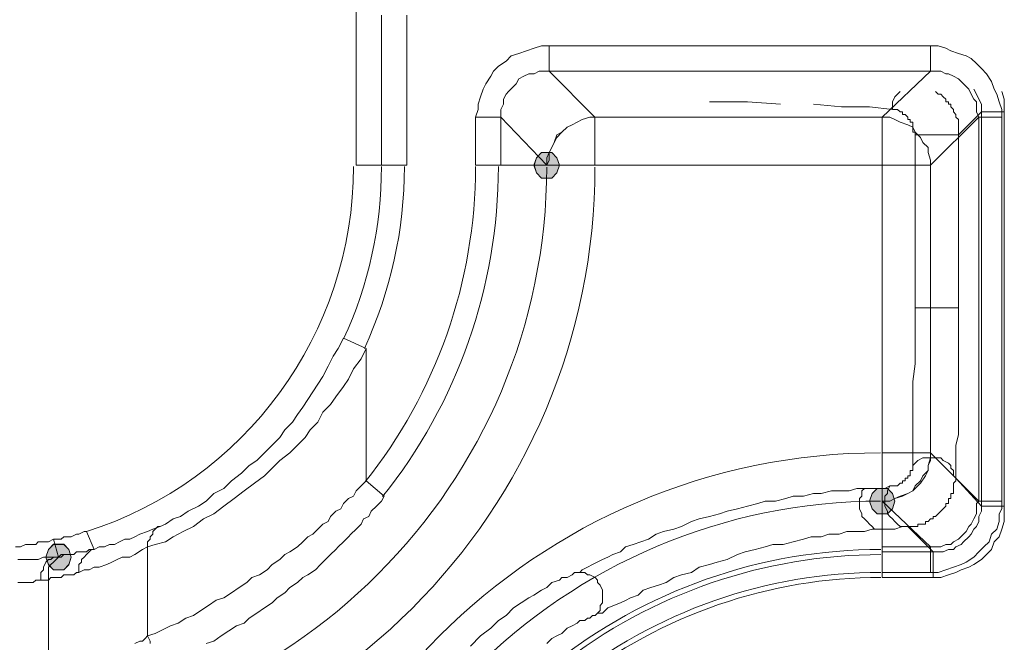
# Model space of a CAD drawing. Units: millimetres. Extents: x 0 to 630, y 0 to 891.
# Drawn here: x 169 to 190, y 362 to 375 of the extents above; entities that cross this region are included whole.
import ezdxf

# ---------------------------------------------------------------- set-up
doc = ezdxf.new("R2010")
doc.units = ezdxf.units.MM
doc.header["$LTSCALE"] = 1.5
doc.layers.add('MODEL', color=7, linetype='Continuous', lineweight=20)

msp = doc.modelspace()

# ---------------------------------------------------------------- linework, layer by layer
at = {"layer": 'MODEL'}
for p, q in [((176.425, 375.539), (176.425, 371.829)), ((176.955, 371.829), (176.955, 374.955)), ((177.486, 371.829), (177.486, 374.955)), ((179.976, 374.214), (180.136, 374.267)), ((180.136, 374.267), (180.295, 374.319)), ((180.295, 374.319), (180.453, 374.319)), ((180.453, 374.319), (180.453, 373.789)), ((180.453, 374.319), (188.404, 374.319)), ((188.404, 374.319), (188.404, 373.789)), ((188.404, 374.319), (188.563, 374.319)), ((188.563, 374.319), (188.722, 374.267)), ((188.722, 374.267), (188.828, 374.214)), ((179.553, 374.001), (179.659, 374.108)), ((179.659, 374.108), (179.817, 374.16)), ((179.817, 374.16), (179.976, 374.214)), ((188.828, 374.214), (188.987, 374.16)), ((188.987, 374.16), (189.146, 374.108)), ((189.146, 374.108), (189.252, 374.055)), ((189.252, 374.055), (189.358, 373.948)), ((179.288, 373.789), (179.393, 373.896)), ((179.393, 373.896), (179.553, 374.001)), ((189.358, 373.948), (189.464, 373.843)), ((189.464, 373.843), (189.57, 373.737)), ((179.128, 373.525), (179.234, 373.684)), ((179.234, 373.684), (179.288, 373.789)), ((179.765, 373.525), (179.817, 373.63)), ((179.817, 373.63), (179.924, 373.684)), ((179.924, 373.684), (180.03, 373.737)), ((180.03, 373.737), (180.136, 373.737)), ((180.136, 373.737), (180.241, 373.789)), ((180.241, 373.789), (180.347, 373.789)), ((180.347, 373.789), (180.453, 373.789)), ((181.407, 372.835), (180.453, 373.789)), ((180.453, 373.789), (188.404, 373.789)), ((187.397, 372.835), (188.404, 373.789)), ((188.404, 373.789), (188.51, 373.789)), ((188.51, 373.789), (188.616, 373.789)), ((188.616, 373.789), (188.722, 373.737)), ((188.722, 373.737), (188.775, 373.737)), ((188.775, 373.737), (188.881, 373.684)), ((188.881, 373.684), (188.987, 373.63)), ((188.987, 373.63), (189.04, 373.577)), ((189.57, 373.737), (189.676, 373.577)), ((179.076, 373.418), (179.128, 373.525)), ((179.605, 373.366), (179.711, 373.472)), ((179.711, 373.472), (179.765, 373.525)), ((189.04, 373.577), (189.146, 373.472)), ((189.146, 373.472), (189.199, 373.418)), ((189.676, 373.577), (189.729, 373.418)), ((178.969, 373.101), (179.022, 373.259)), ((179.022, 373.259), (179.076, 373.418)), ((179.499, 373.206), (179.553, 373.313)), ((179.553, 373.313), (179.605, 373.366)), ((187.609, 373.154), (187.662, 373.259)), ((187.662, 373.259), (187.715, 373.313)), ((187.715, 373.313), (187.768, 373.366)), ((188.51, 373.365), (188.563, 373.313)), ((188.563, 373.313), (188.616, 373.313)), ((188.616, 373.313), (188.669, 373.259)), ((188.669, 373.259), (188.722, 373.206)), ((189.199, 373.418), (189.252, 373.313)), ((189.252, 373.313), (189.305, 373.206)), ((189.358, 373.313), (189.305, 373.418)), ((189.411, 373.206), (189.358, 373.313)), ((189.729, 373.418), (189.782, 373.313)), ((189.782, 373.313), (189.835, 373.154)), ((189.941, 373.206), (189.888, 373.366)), ((178.969, 372.994), (178.969, 373.101)), ((179.447, 372.994), (179.499, 373.101)), ((179.499, 373.101), (179.499, 373.206)), ((183.793, 373.154), (184.587, 373.154)), ((184.587, 373.154), (185.277, 373.101)), ((185.966, 373.101), (186.549, 373.047)), ((186.549, 373.047), (187.131, 373.047)), ((187.131, 373.047), (187.609, 372.994)), ((187.609, 373.101), (187.609, 373.154)), ((187.609, 372.994), (187.609, 373.101)), ((188.722, 373.206), (188.722, 373.154)), ((188.722, 373.154), (188.775, 373.154)), ((188.775, 373.154), (188.775, 373.101)), ((188.775, 373.101), (188.828, 373.101)), ((188.828, 373.101), (188.828, 373.047)), ((188.828, 373.047), (188.881, 372.994)), ((189.305, 373.206), (189.358, 373.154)), ((189.358, 373.154), (189.358, 373.047)), ((189.358, 373.047), (189.358, 372.942)), ((189.464, 373.101), (189.411, 373.206)), ((189.464, 373.047), (189.464, 373.101)), ((189.464, 372.942), (189.464, 373.047)), ((189.835, 373.154), (189.888, 372.994)), ((189.941, 373.101), (189.941, 373.206)), ((189.941, 372.942), (189.941, 373.101)), ((178.916, 372.835), (178.969, 372.994)), ((178.916, 371.829), (178.916, 372.835)), ((178.916, 372.835), (179.447, 372.835)), ((179.447, 372.888), (179.447, 372.994)), ((179.447, 372.835), (179.447, 372.888)), ((179.447, 371.829), (179.447, 372.835)), ((180.401, 371.829), (179.447, 372.835)), ((181.407, 372.835), (181.407, 371.829)), ((187.397, 372.835), (181.407, 372.835)), ((187.556, 372.835), (187.397, 372.835)), ((187.397, 372.835), (187.397, 365.839)), ((187.662, 372.783), (187.556, 372.835)), ((187.609, 372.994), (187.662, 372.994)), ((187.662, 372.994), (187.715, 372.994)), ((187.715, 372.994), (187.768, 372.942)), ((187.768, 372.942), (187.821, 372.942)), ((187.821, 372.942), (187.821, 372.888)), ((187.821, 372.888), (187.874, 372.888)), ((187.874, 372.888), (187.927, 372.835)), ((187.927, 372.835), (187.927, 372.783)), ((188.404, 371.829), (189.411, 372.835)), ((188.881, 372.994), (188.881, 372.942)), ((188.881, 372.942), (188.934, 372.888)), ((188.934, 372.888), (188.934, 372.835)), ((188.934, 372.835), (188.987, 372.783)), ((188.987, 372.464), (189.464, 372.942)), ((189.358, 372.942), (189.411, 372.835)), ((189.411, 372.835), (189.411, 364.833)), ((189.888, 372.835), (189.411, 372.835)), ((189.464, 372.942), (189.941, 372.942)), ((189.464, 364.726), (189.464, 372.942)), ((189.888, 372.994), (189.888, 372.835)), ((189.888, 372.835), (189.888, 364.833)), ((189.941, 364.726), (189.941, 372.942)), ((187.768, 372.73), (187.662, 372.783)), ((187.927, 372.676), (187.768, 372.73)), ((187.927, 372.783), (187.98, 372.783)), ((188.033, 372.623), (187.927, 372.676)), ((187.98, 372.783), (187.98, 372.73)), ((187.98, 372.73), (188.033, 372.73)), ((188.033, 372.73), (188.033, 372.676)), ((188.033, 372.676), (188.033, 372.623)), ((188.033, 372.623), (188.033, 372.571)), ((188.086, 372.518), (188.033, 372.623)), ((188.987, 372.783), (188.987, 372.73)), ((188.987, 372.73), (188.987, 372.676)), ((188.987, 372.676), (188.987, 372.623)), ((188.987, 372.623), (188.987, 372.571)), ((188.033, 372.571), (188.033, 372.518)), ((188.033, 372.518), (188.086, 372.518)), ((188.086, 372.518), (188.086, 372.464)), ((188.192, 372.412), (188.086, 372.518)), ((188.086, 372.464), (188.987, 372.464)), ((188.086, 372.464), (188.086, 368.86)), ((188.245, 372.305), (188.192, 372.412)), ((188.987, 372.571), (188.987, 372.518)), ((188.987, 372.518), (188.987, 372.464)), ((188.987, 372.464), (188.987, 368.86)), ((188.351, 372.2), (188.245, 372.305)), ((188.351, 372.093), (188.351, 372.2)), ((180.188, 371.988), (180.134, 371.829)), ((180.188, 371.988), (180.136, 371.829)), ((180.293, 372.093), (180.188, 371.988)), ((180.295, 372.093), (180.188, 371.988)), ((180.507, 372.093), (180.293, 372.093)), ((180.507, 372.093), (180.295, 372.093)), ((180.611, 371.988), (180.507, 372.093)), ((180.613, 371.988), (180.507, 372.093)), ((180.665, 371.829), (180.611, 371.988)), ((180.665, 371.829), (180.613, 371.988)), ((188.404, 371.934), (188.351, 372.093)), ((176.425, 371.829), (177.486, 371.829)), ((178.916, 371.829), (180.401, 371.829)), ((180.134, 371.829), (180.188, 371.669)), ((180.136, 371.829), (180.188, 371.669)), ((180.401, 371.829), (181.407, 371.829)), ((180.611, 371.669), (180.665, 371.829)), ((180.613, 371.669), (180.665, 371.829)), ((188.404, 371.829), (181.407, 371.829)), ((188.404, 371.829), (188.404, 371.934)), ((188.404, 365.839), (188.404, 371.829)), ((180.188, 371.669), (180.293, 371.563)), ((180.188, 371.669), (180.295, 371.563)), ((180.507, 371.563), (180.611, 371.669)), ((180.507, 371.563), (180.613, 371.669)), ((180.293, 371.563), (180.507, 371.563)), ((180.295, 371.563), (180.507, 371.563)), ((188.086, 368.86), (188.987, 368.86)), ((188.086, 368.86), (188.086, 368.596)), ((188.987, 368.86), (188.987, 368.542)), ((188.086, 368.596), (188.086, 368.33)), ((188.987, 368.542), (188.987, 368.277)), ((188.086, 368.33), (188.086, 368.118)), ((176.054, 368.013), (176.161, 368.225)), ((176.161, 368.225), (176.638, 368.013)), ((188.086, 368.118), (188.086, 367.906)), ((188.987, 368.277), (188.987, 368.066)), ((175.948, 367.854), (176.054, 368.013)), ((176.531, 367.8), (176.638, 368.013)), ((176.638, 368.013), (176.638, 365.255)), ((188.086, 367.906), (188.086, 367.693)), ((188.987, 368.066), (188.987, 367.8)), ((175.842, 367.642), (175.948, 367.854)), ((176.372, 367.588), (176.531, 367.8)), ((188.086, 367.693), (188.033, 367.322)), ((188.987, 367.8), (188.987, 367.588)), ((175.736, 367.429), (175.842, 367.642)), ((176.266, 367.376), (176.372, 367.588)), ((188.987, 367.588), (188.987, 367.376)), ((175.524, 367.112), (175.63, 367.271)), ((175.63, 367.271), (175.736, 367.429)), ((176.161, 367.217), (176.266, 367.376)), ((188.033, 367.322), (188.033, 367.164)), ((188.987, 367.376), (188.987, 367.217)), ((175.418, 366.951), (175.524, 367.112)), ((176.001, 367.005), (176.161, 367.217)), ((188.033, 367.164), (188.033, 367.005)), ((188.987, 367.217), (188.987, 366.846)), ((175.313, 366.793), (175.418, 366.951)), ((175.895, 366.846), (176.001, 367.005)), ((188.033, 367.005), (188.033, 366.9)), ((188.033, 366.9), (188.033, 366.741)), ((175.206, 366.634), (175.313, 366.793)), ((175.63, 366.475), (175.736, 366.687)), ((175.736, 366.687), (175.895, 366.846)), ((188.033, 366.739), (188.033, 366.422)), ((188.987, 366.846), (188.987, 366.687)), ((188.987, 366.687), (188.987, 366.422)), ((174.941, 366.317), (175.1, 366.475)), ((175.1, 366.475), (175.206, 366.634)), ((175.471, 366.317), (175.63, 366.475)), ((174.835, 366.158), (174.941, 366.317)), ((175.365, 366.158), (175.471, 366.317)), ((188.033, 366.422), (188.033, 366.158)), ((188.987, 366.422), (188.987, 366.21)), ((174.676, 365.997), (174.835, 366.158)), ((175.206, 365.997), (175.365, 366.158)), ((188.033, 366.158), (188.033, 365.892)), ((188.987, 366.21), (188.934, 365.997)), ((174.358, 365.68), (174.517, 365.839)), ((174.517, 365.839), (174.676, 365.997)), ((174.835, 365.68), (175.047, 365.839)), ((175.047, 365.839), (175.206, 365.997)), ((187.397, 365.733), (187.397, 365.839)), ((188.404, 365.839), (187.397, 365.839)), ((188.033, 365.892), (188.033, 365.733)), ((188.404, 365.839), (189.411, 364.833)), ((188.404, 365.733), (188.404, 365.839)), ((188.404, 365.68), (188.404, 365.839)), ((188.934, 365.997), (188.934, 365.839)), ((188.934, 365.839), (188.934, 365.68)), ((174.199, 365.575), (174.358, 365.68)), ((174.676, 365.521), (174.835, 365.68)), ((187.397, 365.575), (187.397, 365.733)), ((188.033, 365.733), (188.033, 365.68)), ((188.033, 365.68), (188.033, 365.575)), ((188.033, 365.575), (188.086, 365.626)), ((188.086, 365.626), (188.139, 365.68)), ((188.139, 365.68), (188.245, 365.733)), ((188.245, 365.733), (188.298, 365.733)), ((188.298, 365.733), (188.404, 365.733)), ((188.351, 365.575), (188.404, 365.733)), ((188.351, 365.575), (188.404, 365.68)), ((188.404, 365.733), (188.457, 365.733)), ((188.457, 365.733), (188.563, 365.733)), ((188.563, 365.733), (188.616, 365.733)), ((188.616, 365.733), (188.669, 365.68)), ((188.669, 365.68), (188.775, 365.626)), ((188.775, 365.626), (188.828, 365.575)), ((188.934, 365.68), (188.934, 365.575)), ((173.828, 365.255), (174.04, 365.414)), ((174.04, 365.414), (174.199, 365.575)), ((174.517, 365.362), (174.676, 365.521)), ((187.397, 365.468), (187.397, 365.575)), ((187.397, 365.362), (187.397, 365.468)), ((188.033, 365.468), (187.98, 365.468)), ((187.98, 365.468), (187.98, 365.414)), ((187.98, 365.414), (187.98, 365.362)), ((188.033, 365.575), (188.033, 365.521)), ((188.033, 365.521), (188.033, 365.468)), ((188.245, 365.362), (188.351, 365.468)), ((188.298, 365.362), (188.351, 365.468)), ((188.351, 365.468), (188.351, 365.575)), ((188.351, 365.468), (188.351, 365.575)), ((188.828, 365.575), (188.828, 365.521)), ((188.828, 365.521), (188.881, 365.468)), ((188.881, 365.468), (188.881, 365.362)), ((188.934, 365.575), (188.934, 365.468)), ((188.934, 365.468), (188.934, 365.362)), ((173.669, 365.097), (173.828, 365.255)), ((174.305, 365.204), (174.517, 365.362)), ((176.531, 365.15), (176.638, 365.255)), ((176.638, 365.255), (177.009, 364.938)), ((187.397, 365.255), (187.397, 365.362)), ((187.397, 365.043), (187.397, 365.255)), ((187.874, 365.255), (187.821, 365.255)), ((187.821, 365.255), (187.821, 365.204)), ((187.927, 365.309), (187.874, 365.309)), ((187.874, 365.309), (187.874, 365.255)), ((187.98, 365.362), (187.927, 365.362)), ((187.927, 365.362), (187.927, 365.309)), ((188.086, 365.15), (188.192, 365.255)), ((188.192, 365.255), (188.245, 365.362)), ((188.192, 365.204), (188.298, 365.362)), ((188.881, 365.362), (188.934, 365.309)), ((188.934, 365.255), (188.881, 365.204)), ((188.934, 365.362), (188.934, 365.309)), ((188.934, 365.309), (189.464, 364.726)), ((188.934, 365.309), (188.934, 365.255)), ((173.457, 364.991), (173.669, 365.097)), ((173.881, 364.884), (174.093, 365.043)), ((174.093, 365.043), (174.305, 365.204)), ((176.372, 364.938), (176.425, 365.043)), ((176.425, 365.043), (176.531, 365.15)), ((186.337, 365.043), (186.125, 364.991)), ((186.496, 365.043), (186.337, 365.043)), ((186.708, 365.043), (186.496, 365.043)), ((186.867, 365.097), (186.708, 365.043)), ((187.131, 365.097), (186.867, 365.097)), ((187.026, 365.097), (186.973, 365.043)), ((186.973, 365.043), (186.973, 364.938)), ((187.291, 365.097), (187.131, 365.097)), ((187.291, 365.097), (187.185, 364.991)), ((187.289, 365.097), (187.186, 364.991)), ((187.503, 365.097), (187.289, 365.097)), ((187.45, 365.097), (187.291, 365.097)), ((187.503, 365.097), (187.291, 365.097)), ((187.397, 364.991), (187.397, 365.043)), ((187.556, 365.15), (187.45, 365.097)), ((187.556, 365.15), (187.503, 365.043)), ((187.608, 364.991), (187.503, 365.097)), ((187.609, 364.991), (187.503, 365.097)), ((187.503, 365.043), (187.503, 364.991)), ((187.609, 365.15), (187.556, 365.15)), ((187.662, 365.15), (187.609, 365.15)), ((187.715, 365.15), (187.662, 365.15)), ((187.768, 365.204), (187.715, 365.15)), ((187.821, 365.204), (187.768, 365.204)), ((187.927, 364.991), (188.033, 365.043)), ((187.927, 364.991), (188.033, 365.043)), ((188.033, 365.043), (188.086, 365.15)), ((188.033, 365.043), (188.139, 365.15)), ((188.139, 365.15), (188.192, 365.204)), ((188.881, 365.204), (188.881, 365.15)), ((188.881, 365.15), (188.881, 365.097)), ((188.881, 365.097), (188.881, 365.043)), ((188.881, 365.043), (188.881, 364.991)), ((173.139, 364.726), (173.298, 364.833)), ((173.298, 364.833), (173.457, 364.991)), ((173.669, 364.726), (173.881, 364.884)), ((176.161, 364.779), (176.266, 364.884)), ((176.266, 364.884), (176.372, 364.938)), ((176.849, 364.726), (176.955, 364.833)), ((176.955, 364.833), (177.009, 364.938)), ((184.958, 364.833), (184.8, 364.779)), ((185.171, 364.833), (184.958, 364.833)), ((185.383, 364.884), (185.171, 364.833)), ((185.542, 364.938), (185.383, 364.884)), ((185.754, 364.938), (185.542, 364.938)), ((185.966, 364.991), (185.754, 364.938)), ((186.125, 364.991), (185.966, 364.991)), ((186.973, 364.938), (186.92, 364.884)), ((186.92, 364.884), (186.92, 364.833)), ((186.92, 364.833), (186.92, 364.726)), ((187.186, 364.991), (187.13, 364.831)), ((187.13, 364.831), (187.186, 364.672)), ((187.185, 364.991), (187.132, 364.833)), ((187.132, 364.833), (187.185, 364.672)), ((187.397, 364.938), (187.397, 364.991)), ((187.397, 364.884), (187.397, 364.938)), ((187.397, 364.833), (187.397, 364.884)), ((187.397, 363.347), (187.397, 364.833)), ((187.397, 364.833), (188.404, 363.879)), ((187.397, 364.833), (187.556, 364.833)), ((187.397, 364.833), (187.556, 364.833)), ((187.503, 364.991), (187.45, 364.938)), ((187.45, 364.938), (187.45, 364.833)), ((187.45, 364.833), (187.45, 364.779)), ((187.556, 364.833), (187.662, 364.884)), ((187.556, 364.833), (187.662, 364.884)), ((187.662, 364.831), (187.608, 364.991)), ((187.608, 364.672), (187.662, 364.831)), ((187.662, 364.833), (187.609, 364.991)), ((187.609, 364.672), (187.662, 364.833)), ((187.662, 364.884), (187.768, 364.938)), ((187.662, 364.884), (187.821, 364.938)), ((187.768, 364.938), (187.927, 364.991)), ((187.821, 364.938), (187.927, 364.991)), ((188.828, 364.884), (188.775, 364.884)), ((188.775, 364.884), (188.775, 364.833)), ((188.775, 364.833), (188.775, 364.779)), ((188.881, 364.991), (188.828, 364.991)), ((188.828, 364.991), (188.828, 364.938)), ((188.828, 364.938), (188.828, 364.884)), ((189.411, 364.833), (189.358, 364.779)), ((189.888, 364.833), (189.411, 364.833)), ((189.888, 364.833), (189.888, 364.672)), ((172.768, 364.514), (172.927, 364.621)), ((172.927, 364.621), (173.139, 364.726)), ((173.457, 364.567), (173.669, 364.726)), ((175.895, 364.514), (176.001, 364.621)), ((176.001, 364.621), (176.107, 364.672)), ((176.107, 364.672), (176.161, 364.779)), ((176.69, 364.514), (176.743, 364.621)), ((176.743, 364.621), (176.849, 364.726)), ((184.164, 364.621), (184.005, 364.567)), ((184.376, 364.672), (184.164, 364.621)), ((184.587, 364.726), (184.376, 364.672)), ((184.8, 364.779), (184.587, 364.726)), ((186.92, 364.726), (186.92, 364.672)), ((186.92, 364.672), (186.973, 364.567)), ((187.185, 364.672), (187.291, 364.567)), ((187.186, 364.672), (187.289, 364.567)), ((187.45, 364.779), (187.45, 364.726)), ((187.45, 364.726), (187.503, 364.621)), ((187.503, 364.567), (187.608, 364.672)), ((187.503, 364.567), (187.609, 364.672)), ((187.503, 364.621), (187.503, 364.567)), ((188.616, 364.621), (188.563, 364.567)), ((188.669, 364.672), (188.616, 364.621)), ((188.722, 364.726), (188.669, 364.672)), ((188.775, 364.779), (188.722, 364.779)), ((188.722, 364.779), (188.722, 364.726)), ((189.358, 364.779), (189.358, 364.672)), ((189.358, 364.672), (189.358, 364.567)), ((189.411, 364.514), (189.464, 364.621)), ((189.464, 364.621), (189.464, 364.726)), ((189.464, 364.726), (189.941, 364.726)), ((189.888, 364.672), (189.835, 364.567)), ((189.941, 364.567), (189.941, 364.726)), ((172.45, 364.355), (172.609, 364.462)), ((172.609, 364.462), (172.768, 364.514)), ((173.033, 364.301), (173.245, 364.462)), ((173.245, 364.462), (173.457, 364.567)), ((175.736, 364.355), (175.842, 364.408)), ((175.842, 364.408), (175.895, 364.514)), ((176.531, 364.355), (176.584, 364.462)), ((176.584, 364.462), (176.69, 364.514)), ((183.422, 364.408), (183.21, 364.301)), ((183.581, 364.462), (183.422, 364.408)), ((183.793, 364.514), (183.581, 364.462)), ((184.005, 364.567), (183.793, 364.514)), ((186.973, 364.567), (186.973, 364.514)), ((186.973, 364.514), (187.026, 364.462)), ((187.026, 364.462), (187.079, 364.408)), ((187.079, 364.408), (187.131, 364.355)), ((187.289, 364.567), (187.503, 364.567)), ((187.291, 364.567), (187.503, 364.567)), ((187.503, 364.567), (187.556, 364.514)), ((187.556, 364.514), (187.609, 364.462)), ((187.609, 364.462), (187.662, 364.408)), ((187.662, 364.408), (187.715, 364.355)), ((188.351, 364.408), (188.298, 364.408)), ((188.298, 364.408), (188.298, 364.355)), ((188.404, 364.462), (188.351, 364.408)), ((188.457, 364.462), (188.404, 364.462)), ((188.51, 364.514), (188.457, 364.514)), ((188.457, 364.514), (188.457, 364.462)), ((188.563, 364.567), (188.51, 364.514)), ((189.305, 364.462), (189.252, 364.355)), ((189.358, 364.567), (189.305, 364.462)), ((189.358, 364.301), (189.411, 364.408)), ((189.411, 364.408), (189.411, 364.514)), ((189.835, 364.408), (189.782, 364.25)), ((189.835, 364.567), (189.835, 364.408)), ((189.888, 364.25), (189.941, 364.408)), ((189.941, 364.408), (189.941, 364.567)), ((170.754, 364.196), (170.648, 364.143)), ((170.807, 364.196), (170.754, 364.196)), ((170.965, 363.825), (170.807, 364.196)), ((171.92, 364.143), (172.079, 364.196)), ((172.079, 364.196), (172.185, 364.25)), ((172.185, 364.25), (172.344, 364.301)), ((172.238, 364.25), (172.185, 364.196)), ((172.185, 364.196), (172.185, 364.143)), ((172.291, 364.301), (172.238, 364.25)), ((172.344, 364.301), (172.291, 364.301)), ((172.344, 364.301), (172.45, 364.355)), ((172.609, 364.091), (172.821, 364.196)), ((172.821, 364.196), (173.033, 364.301)), ((175.524, 364.143), (175.63, 364.25)), ((175.63, 364.25), (175.736, 364.355)), ((176.319, 364.143), (176.425, 364.25)), ((176.425, 364.25), (176.531, 364.355)), ((182.839, 364.196), (182.68, 364.143)), ((183.051, 364.25), (182.839, 364.196)), ((183.21, 364.301), (183.051, 364.25)), ((186.655, 364.196), (186.496, 364.143)), ((186.867, 364.196), (186.655, 364.196)), ((187.026, 364.196), (186.867, 364.196)), ((187.185, 364.25), (187.026, 364.196)), ((187.131, 364.355), (187.185, 364.301)), ((187.185, 364.301), (187.238, 364.25)), ((187.397, 364.25), (187.185, 364.25)), ((187.238, 364.25), (187.291, 364.25)), ((187.291, 364.25), (187.397, 364.25)), ((187.45, 364.25), (187.397, 364.25)), ((187.397, 364.25), (187.397, 363.242)), ((187.662, 364.25), (187.45, 364.25)), ((187.821, 364.301), (187.662, 364.25)), ((187.715, 364.355), (187.768, 364.301)), ((187.768, 364.301), (187.874, 364.301)), ((187.927, 364.301), (187.821, 364.301)), ((187.874, 364.301), (187.927, 364.301)), ((187.927, 364.301), (188.457, 363.772)), ((187.98, 364.301), (187.927, 364.301)), ((188.033, 364.301), (187.98, 364.301)), ((188.086, 364.301), (188.033, 364.301)), ((188.139, 364.301), (188.086, 364.301)), ((188.192, 364.355), (188.139, 364.355)), ((188.139, 364.355), (188.139, 364.301)), ((188.245, 364.355), (188.192, 364.355)), ((188.298, 364.355), (188.245, 364.355)), ((189.146, 364.196), (189.093, 364.143)), ((189.199, 364.301), (189.146, 364.196)), ((189.252, 364.355), (189.199, 364.301)), ((189.252, 364.143), (189.305, 364.25)), ((189.305, 364.25), (189.358, 364.301)), ((189.782, 364.25), (189.676, 364.143)), ((189.835, 364.091), (189.888, 364.25)), ((169.8, 363.984), (169.746, 363.93)), ((169.906, 363.984), (169.8, 363.984)), ((170.012, 363.984), (169.906, 363.984)), ((170.117, 364.037), (170.012, 363.984)), ((170.224, 363.666), (170.117, 364.037)), ((170.171, 364.037), (170.117, 364.037)), ((170.277, 364.037), (170.171, 364.037)), ((170.33, 364.089), (170.277, 364.037)), ((170.383, 364.089), (170.33, 364.089)), ((170.489, 364.089), (170.383, 364.089)), ((170.594, 364.143), (170.489, 364.089)), ((170.648, 364.143), (170.594, 364.143)), ((171.39, 363.93), (171.496, 363.984)), ((171.496, 363.984), (171.602, 364.037)), ((171.602, 364.037), (171.708, 364.037)), ((171.708, 364.037), (171.814, 364.091)), ((171.814, 364.091), (171.92, 364.143)), ((172.132, 364.037), (172.079, 363.984)), ((172.079, 363.984), (172.079, 363.93)), ((172.185, 364.143), (172.132, 364.089)), ((172.132, 364.089), (172.132, 364.037)), ((172.238, 363.93), (172.45, 363.984)), ((172.45, 363.984), (172.609, 364.091)), ((175.206, 363.879), (175.313, 363.984)), ((175.313, 363.984), (175.418, 364.091)), ((175.418, 364.091), (175.524, 364.143)), ((176.054, 363.879), (176.161, 363.984)), ((176.161, 363.984), (176.266, 364.089)), ((176.266, 364.089), (176.319, 364.143)), ((182.362, 363.984), (182.203, 363.93)), ((182.52, 364.037), (182.362, 363.984)), ((182.68, 364.143), (182.52, 364.037)), ((185.542, 363.984), (185.33, 363.93)), ((185.754, 364.037), (185.542, 363.984)), ((185.912, 364.089), (185.754, 364.037)), ((186.125, 364.089), (185.912, 364.089)), ((186.283, 364.143), (186.125, 364.089)), ((186.496, 364.143), (186.283, 364.143)), ((188.881, 363.984), (188.828, 363.93)), ((188.987, 364.037), (188.881, 363.984)), ((189.093, 364.143), (188.987, 364.037)), ((189.04, 363.93), (189.093, 363.984)), ((189.093, 363.984), (189.199, 364.091)), ((189.199, 364.091), (189.252, 364.143)), ((189.623, 363.984), (189.517, 363.879)), ((189.676, 364.143), (189.623, 363.984)), ((189.676, 363.825), (189.729, 363.984)), ((189.729, 363.984), (189.835, 364.091)), ((169.429, 363.879), (169.323, 363.879)), ((169.535, 363.93), (169.429, 363.879)), ((169.64, 363.93), (169.535, 363.93)), ((169.746, 363.93), (169.64, 363.93)), ((170.012, 363.823), (169.958, 363.665)), ((170.012, 363.825), (169.959, 363.666)), ((170.117, 363.932), (170.012, 363.823)), ((170.117, 363.93), (170.012, 363.825)), ((170.331, 363.932), (170.117, 363.932)), ((170.33, 363.93), (170.117, 363.93)), ((170.436, 363.825), (170.33, 363.93)), ((170.434, 363.823), (170.331, 363.932)), ((170.489, 363.665), (170.434, 363.823)), ((170.489, 363.666), (170.436, 363.825)), ((170.542, 363.718), (170.594, 363.772)), ((170.594, 363.772), (170.648, 363.772)), ((170.648, 363.772), (170.701, 363.772)), ((170.701, 363.772), (170.754, 363.772)), ((170.754, 363.772), (170.807, 363.772)), ((170.807, 363.772), (170.86, 363.825)), ((170.86, 363.772), (170.807, 363.718)), ((170.86, 363.825), (170.913, 363.825)), ((170.913, 363.825), (170.86, 363.772)), ((170.913, 363.825), (170.965, 363.825)), ((170.965, 363.825), (170.913, 363.825)), ((170.965, 363.825), (171.072, 363.879)), ((171.072, 363.879), (171.178, 363.879)), ((171.178, 363.879), (171.284, 363.93)), ((171.284, 363.93), (171.39, 363.93)), ((171.814, 363.718), (171.973, 363.825)), ((171.973, 363.825), (172.079, 363.879)), ((172.079, 363.93), (172.079, 363.879)), ((172.079, 363.879), (172.238, 363.93)), ((172.079, 363.879), (172.079, 362.022)), ((174.941, 363.718), (175.047, 363.772)), ((175.047, 363.772), (175.206, 363.879)), ((175.895, 363.718), (176.001, 363.825)), ((176.001, 363.825), (176.054, 363.879)), ((181.937, 363.772), (181.778, 363.718)), ((182.043, 363.879), (181.937, 363.772)), ((182.203, 363.93), (182.043, 363.879)), ((184.535, 363.772), (184.376, 363.718)), ((184.747, 363.825), (184.535, 363.772)), ((184.958, 363.879), (184.747, 363.825)), ((185.118, 363.93), (184.958, 363.879)), ((185.33, 363.93), (185.118, 363.93)), ((188.404, 363.879), (187.397, 363.879)), ((187.397, 363.772), (188.457, 363.772)), ((188.404, 363.347), (188.404, 363.879)), ((188.51, 363.879), (188.404, 363.879)), ((188.457, 363.772), (188.563, 363.772)), ((188.457, 363.772), (188.457, 363.242)), ((188.616, 363.879), (188.51, 363.879)), ((188.563, 363.772), (188.669, 363.772)), ((188.722, 363.93), (188.616, 363.879)), ((188.669, 363.772), (188.775, 363.825)), ((188.828, 363.93), (188.722, 363.93)), ((188.775, 363.825), (188.881, 363.825)), ((188.881, 363.825), (188.934, 363.879)), ((188.934, 363.879), (189.04, 363.93)), ((189.411, 363.772), (189.305, 363.666)), ((189.517, 363.879), (189.411, 363.772)), ((189.57, 363.718), (189.676, 363.825)), ((169.376, 363.613), (169.482, 363.613)), ((169.482, 363.613), (169.588, 363.613)), ((169.588, 363.613), (169.694, 363.613)), ((169.694, 363.613), (169.8, 363.613)), ((169.8, 363.613), (169.906, 363.666)), ((169.906, 363.666), (170.012, 363.666)), ((169.958, 363.665), (170.012, 363.506)), ((169.959, 363.666), (170.012, 363.508)), ((170.012, 363.613), (169.959, 363.559)), ((170.012, 363.666), (170.117, 363.666)), ((170.065, 363.613), (170.012, 363.613)), ((170.117, 363.666), (170.065, 363.613)), ((170.117, 363.666), (170.224, 363.666)), ((170.224, 363.666), (170.117, 363.666)), ((170.171, 363.613), (170.117, 363.559)), ((170.224, 363.666), (170.171, 363.613)), ((170.224, 363.666), (170.277, 363.718)), ((170.277, 363.666), (170.224, 363.666)), ((170.277, 363.718), (170.33, 363.718)), ((170.33, 363.718), (170.277, 363.666)), ((170.33, 363.718), (170.383, 363.718)), ((170.383, 363.718), (170.436, 363.718)), ((170.434, 363.506), (170.489, 363.665)), ((170.436, 363.718), (170.489, 363.718)), ((170.436, 363.508), (170.489, 363.666)), ((170.489, 363.718), (170.542, 363.718)), ((170.754, 363.666), (170.701, 363.613)), ((170.701, 363.613), (170.701, 363.559)), ((170.807, 363.718), (170.754, 363.666)), ((171.337, 363.559), (171.443, 363.613)), ((171.443, 363.613), (171.549, 363.666)), ((171.549, 363.666), (171.708, 363.666)), ((171.708, 363.666), (171.814, 363.718)), ((174.676, 363.508), (174.835, 363.613)), ((174.835, 363.613), (174.941, 363.718)), ((175.683, 363.508), (175.79, 363.613)), ((175.79, 363.613), (175.895, 363.718)), ((181.566, 363.613), (181.355, 363.508)), ((181.672, 363.666), (181.566, 363.613)), ((181.778, 363.718), (181.672, 363.666)), ((184.164, 363.613), (183.952, 363.559)), ((184.376, 363.718), (184.164, 363.613)), ((189.305, 363.666), (189.146, 363.559)), ((189.305, 363.508), (189.464, 363.613)), ((189.464, 363.613), (189.57, 363.718)), ((169.906, 363.401), (169.853, 363.347)), ((169.959, 363.559), (169.906, 363.454)), ((169.906, 363.454), (169.906, 363.401)), ((170.012, 363.508), (170.117, 363.401)), ((170.065, 363.508), (170.012, 363.454)), ((170.012, 363.506), (170.117, 363.401)), ((170.012, 363.454), (170.012, 363.347)), ((170.117, 363.559), (170.065, 363.508)), ((170.117, 363.401), (170.331, 363.401)), ((170.117, 363.401), (170.33, 363.401)), ((170.33, 363.401), (170.436, 363.508)), ((170.331, 363.401), (170.434, 363.506)), ((170.701, 363.559), (170.648, 363.508)), ((170.648, 363.508), (170.648, 363.401)), ((170.648, 363.347), (170.754, 363.401)), ((170.648, 363.401), (170.648, 363.347)), ((170.754, 363.401), (170.86, 363.401)), ((170.86, 363.401), (170.965, 363.454)), ((170.965, 363.454), (171.072, 363.454)), ((171.072, 363.454), (171.231, 363.508)), ((171.231, 363.508), (171.337, 363.559)), ((174.411, 363.295), (174.57, 363.401)), ((174.57, 363.401), (174.676, 363.508)), ((175.418, 363.295), (175.577, 363.401)), ((175.577, 363.401), (175.683, 363.508)), ((181.143, 363.401), (181.089, 363.347)), ((181.249, 363.454), (181.143, 363.401)), ((181.355, 363.508), (181.249, 363.454)), ((183.581, 363.454), (183.422, 363.347)), ((183.793, 363.508), (183.581, 363.454)), ((183.952, 363.559), (183.793, 363.508)), ((188.722, 363.401), (188.563, 363.347)), ((188.881, 363.454), (188.722, 363.401)), ((189.04, 363.508), (188.881, 363.454)), ((188.934, 363.347), (189.04, 363.401)), ((189.146, 363.559), (189.04, 363.508)), ((189.04, 363.401), (189.199, 363.454)), ((189.199, 363.454), (189.305, 363.508)), ((169.694, 363.137), (169.746, 363.188)), ((169.746, 363.188), (169.853, 363.188)), ((169.853, 363.347), (169.853, 363.242)), ((169.853, 363.242), (169.853, 363.188)), ((169.853, 363.188), (169.906, 363.188)), ((169.906, 363.188), (169.959, 363.188)), ((169.959, 363.188), (170.012, 363.188)), ((170.012, 363.347), (170.012, 363.295)), ((170.012, 363.295), (170.012, 363.188)), ((170.012, 363.188), (170.065, 363.242)), ((170.012, 363.188), (170.012, 361.121)), ((170.065, 363.242), (170.117, 363.242)), ((170.117, 363.242), (170.171, 363.242)), ((170.171, 363.242), (170.224, 363.242)), ((170.224, 363.242), (170.277, 363.242)), ((170.277, 363.242), (170.33, 363.295)), ((170.33, 363.295), (170.383, 363.295)), ((170.383, 363.295), (170.436, 363.295)), ((170.436, 363.295), (170.489, 363.295)), ((170.489, 363.295), (170.542, 363.295)), ((170.542, 363.295), (170.594, 363.347)), ((170.594, 363.347), (170.648, 363.347)), ((174.146, 363.137), (174.252, 363.242)), ((174.252, 363.242), (174.411, 363.295)), ((175.206, 363.137), (175.313, 363.242)), ((175.313, 363.242), (175.418, 363.295)), ((180.666, 363.188), (180.506, 363.137)), ((180.718, 363.242), (180.666, 363.188)), ((180.824, 363.242), (180.718, 363.242)), ((180.93, 363.295), (180.824, 363.242)), ((180.983, 363.347), (180.93, 363.295)), ((181.037, 363.347), (180.983, 363.347)), ((181.037, 363.347), (181.143, 363.347)), ((181.089, 363.347), (181.037, 363.347)), ((181.143, 363.347), (181.195, 363.347)), ((181.195, 363.347), (181.249, 363.295)), ((181.249, 363.295), (181.301, 363.295)), ((181.301, 363.295), (181.408, 363.242)), ((181.408, 363.242), (181.46, 363.188)), ((181.46, 363.188), (181.46, 363.137)), ((183.051, 363.242), (182.891, 363.137)), ((183.21, 363.295), (183.051, 363.242)), ((183.422, 363.347), (183.21, 363.295)), ((188.404, 363.347), (187.397, 363.347)), ((187.397, 363.242), (188.457, 363.242)), ((188.563, 363.347), (188.404, 363.347)), ((188.457, 363.242), (188.616, 363.242)), ((188.616, 363.242), (188.775, 363.295)), ((188.775, 363.295), (188.934, 363.347)), ((169.376, 363.137), (169.482, 363.137)), ((169.482, 363.137), (169.588, 363.137)), ((169.588, 363.137), (169.694, 363.137)), ((173.828, 362.924), (173.987, 363.03)), ((173.987, 363.03), (174.146, 363.137)), ((174.941, 362.924), (175.047, 363.03)), ((175.047, 363.03), (175.206, 363.137)), ((180.295, 362.976), (180.135, 362.871)), ((180.401, 363.03), (180.295, 362.976)), ((180.506, 363.137), (180.401, 363.03)), ((181.46, 363.137), (181.514, 363.083)), ((181.514, 363.083), (181.566, 362.976)), ((181.566, 362.976), (181.566, 362.924)), ((182.414, 362.976), (182.308, 362.871)), ((182.574, 363.03), (182.414, 362.976)), ((182.733, 363.083), (182.574, 363.03)), ((182.891, 363.137), (182.733, 363.083)), ((173.351, 362.659), (173.51, 362.766)), ((173.51, 362.766), (173.669, 362.817)), ((173.669, 362.817), (173.828, 362.924)), ((174.676, 362.712), (174.782, 362.817)), ((174.782, 362.817), (174.941, 362.924)), ((180.03, 362.817), (179.87, 362.712)), ((180.135, 362.871), (180.03, 362.817)), ((181.566, 362.924), (181.566, 362.871)), ((181.566, 362.871), (181.566, 362.766)), ((181.566, 362.766), (181.566, 362.712)), ((182.043, 362.764), (181.937, 362.712)), ((182.149, 362.817), (182.043, 362.764)), ((182.308, 362.871), (182.149, 362.817)), ((173.033, 362.447), (173.192, 362.554)), ((173.192, 362.554), (173.351, 362.659)), ((174.358, 362.5), (174.517, 362.605)), ((174.517, 362.605), (174.676, 362.712)), ((179.711, 362.605), (179.553, 362.447)), ((179.87, 362.712), (179.711, 362.605)), ((181.514, 362.554), (181.46, 362.5)), ((181.566, 362.712), (181.514, 362.659)), ((181.514, 362.659), (181.514, 362.554)), ((181.62, 362.554), (181.566, 362.5)), ((181.672, 362.605), (181.62, 362.554)), ((181.937, 362.712), (181.672, 362.605)), ((172.715, 362.288), (172.874, 362.393)), ((172.874, 362.393), (173.033, 362.447)), ((174.093, 362.288), (174.199, 362.393)), ((174.199, 362.393), (174.358, 362.5)), ((179.393, 362.341), (179.234, 362.183)), ((179.553, 362.447), (179.393, 362.341)), ((181.089, 362.341), (181.037, 362.288)), ((181.195, 362.341), (181.089, 362.341)), ((181.249, 362.393), (181.195, 362.341)), ((181.301, 362.393), (181.249, 362.393)), ((181.355, 362.447), (181.301, 362.393)), ((181.408, 362.447), (181.355, 362.447)), ((181.408, 362.447), (181.355, 362.447)), ((181.46, 362.5), (181.408, 362.447)), ((181.46, 362.5), (181.408, 362.447)), ((181.514, 362.5), (181.46, 362.5)), ((181.566, 362.5), (181.514, 362.5)), ((172.238, 362.076), (172.556, 362.234)), ((172.556, 362.234), (172.715, 362.288)), ((173.616, 362.022), (173.775, 362.129)), ((173.775, 362.129), (173.934, 362.234)), ((173.934, 362.234), (174.093, 362.288)), ((179.234, 362.183), (179.022, 362.022)), ((180.824, 362.183), (180.718, 362.076)), ((180.93, 362.234), (180.824, 362.183)), ((181.037, 362.288), (180.93, 362.234)), ((171.973, 361.917), (172.026, 361.97)), ((172.026, 361.97), (172.079, 362.022)), ((172.079, 362.022), (172.238, 362.076)), ((172.079, 362.022), (172.132, 361.917)), ((173.457, 361.917), (173.616, 362.022)), ((179.022, 362.022), (178.81, 361.812)), ((180.506, 361.97), (180.401, 361.863)), ((180.612, 362.022), (180.506, 361.97)), ((180.718, 362.076), (180.612, 362.022)), ((171.814, 361.863), (171.92, 361.917)), ((171.92, 361.917), (171.973, 361.917)), ((172.132, 361.917), (172.132, 361.863)), ((173.298, 361.863), (173.457, 361.917))]:
    msp.add_line(p, q, dxfattribs=at)
for radius in [35, 34.756]:
    msp.add_circle((146.372, 330.857), radius, dxfattribs=at)
msp.add_open_spline([(180.401, 371.829), (180.401, 371.829), (180.453, 371.934), (180.453, 371.934), (180.453, 371.934), (180.453, 372.093), (180.453, 372.093), (180.453, 372.093), (180.507, 372.2), (180.507, 372.2), (180.507, 372.2), (180.559, 372.305), (180.559, 372.305), (180.559, 372.305), (180.613, 372.412), (180.613, 372.412), (180.613, 372.412), (180.718, 372.518), (180.718, 372.518), (180.718, 372.518), (180.824, 372.623), (180.824, 372.623), (180.824, 372.623), (180.93, 372.676), (180.93, 372.676), (180.93, 372.676), (181.036, 372.73), (181.036, 372.73), (181.036, 372.73), (181.143, 372.783), (181.143, 372.783), (181.143, 372.783), (181.301, 372.835), (181.301, 372.835), (181.301, 372.835), (181.407, 372.835), (181.407, 372.835), (181.407, 372.835), (181.301, 372.835), (181.301, 372.835), (181.301, 372.835), (181.143, 372.783), (181.143, 372.783), (181.143, 372.783), (181.036, 372.73), (181.036, 372.73), (181.036, 372.73), (180.93, 372.676), (180.93, 372.676), (180.93, 372.676), (180.824, 372.623), (180.824, 372.623), (180.824, 372.623), (180.718, 372.518), (180.718, 372.518), (180.718, 372.518), (180.613, 372.464), (180.613, 372.464), (180.613, 372.464), (180.559, 372.305), (180.559, 372.305), (180.559, 372.305), (180.507, 372.2), (180.507, 372.2), (180.507, 372.2), (180.453, 372.093), (180.453, 372.093), (180.453, 372.093), (180.401, 371.988), (180.401, 371.988), (180.401, 371.988), (180.401, 371.829), (180.401, 371.829)], degree=3, knots=[0, 0, 0, 0, 1, 1, 1, 2, 2, 2, 3, 3, 3, 4, 4, 4, 5, 5, 5, 6, 6, 6, 7, 7, 7, 8, 8, 8, 9, 9, 9, 10, 10, 10, 11, 11, 11, 12, 12, 12, 13, 13, 13, 14, 14, 14, 15, 15, 15, 16, 16, 16, 17, 17, 17, 18, 18, 18, 19, 19, 19, 20, 20, 20, 21, 21, 21, 22, 22, 22, 23, 23, 23, 24, 24, 24, 24], dxfattribs=at)
for points in [[(168.396, 359.796), (175.023, 359.796), (180.395, 365.166), (180.401, 371.793)], [(168.396, 358.789), (175.577, 358.789), (181.402, 364.61), (181.407, 371.791)], [(170.802, 364.196), (174.119, 365.247), (176.373, 368.323), (176.373, 371.803)], [(176.166, 368.211), (176.685, 369.336), (176.955, 370.563), (176.955, 371.801)], [(176.599, 368.011), (177.148, 369.2), (177.433, 370.494), (177.433, 371.803)], [(176.607, 365.224), (178.102, 367.09), (178.916, 369.41), (178.916, 371.801)], [(176.979, 364.926), (178.542, 366.877), (179.393, 369.303), (179.393, 371.803)], [(187.36, 365.839), (180.178, 365.833), (174.358, 360.009), (174.358, 352.828)], [(187.362, 364.833), (180.734, 364.826), (175.365, 359.455), (175.365, 352.828)], [(187.37, 363.825), (184.87, 363.825), (182.446, 362.973), (180.494, 361.411)], [(187.37, 363.718), (184.945, 363.718), (182.588, 362.907), (180.673, 361.416)], [(187.37, 363.347), (184.98, 363.347), (182.66, 362.533), (180.792, 361.039)], [(187.37, 363.242), (185.051, 363.242), (182.796, 362.466), (180.966, 361.04)]]:
    msp.add_open_spline(points, degree=3, dxfattribs=at)
for points in [[(180.188, 371.988), (180.188, 371.669), (180.134, 371.829)], [(180.293, 372.093), (180.293, 371.563), (180.188, 371.988)], [(180.188, 371.988), (180.293, 371.563), (180.188, 371.669)], [(180.507, 372.093), (180.507, 371.563), (180.293, 372.093)], [(180.293, 372.093), (180.507, 371.563), (180.293, 371.563)], [(180.611, 371.988), (180.611, 371.669), (180.507, 372.093)], [(180.507, 372.093), (180.611, 371.669), (180.507, 371.563)], [(180.611, 371.988), (180.665, 371.829), (180.611, 371.669)], [(187.289, 365.097), (187.289, 364.567), (187.186, 364.991)], [(187.503, 365.097), (187.503, 364.567), (187.289, 365.097)], [(187.289, 365.097), (187.503, 364.567), (187.289, 364.567)], [(187.608, 364.991), (187.608, 364.672), (187.503, 365.097)], [(187.503, 365.097), (187.608, 364.672), (187.503, 364.567)], [(187.186, 364.991), (187.186, 364.672), (187.13, 364.831)], [(187.186, 364.991), (187.289, 364.567), (187.186, 364.672)], [(187.608, 364.991), (187.662, 364.831), (187.608, 364.672)], [(170.012, 363.823), (170.012, 363.506), (169.958, 363.665)], [(170.117, 363.932), (170.117, 363.401), (170.012, 363.823)], [(170.012, 363.823), (170.117, 363.401), (170.012, 363.506)], [(170.331, 363.932), (170.331, 363.401), (170.117, 363.932)], [(170.117, 363.932), (170.331, 363.401), (170.117, 363.401)], [(170.434, 363.823), (170.434, 363.506), (170.331, 363.932)], [(170.331, 363.932), (170.434, 363.506), (170.331, 363.401)], [(170.434, 363.823), (170.489, 363.665), (170.434, 363.506)]]:
    msp.add_solid(points, dxfattribs=at)

doc.saveas('drawing.dxf')
